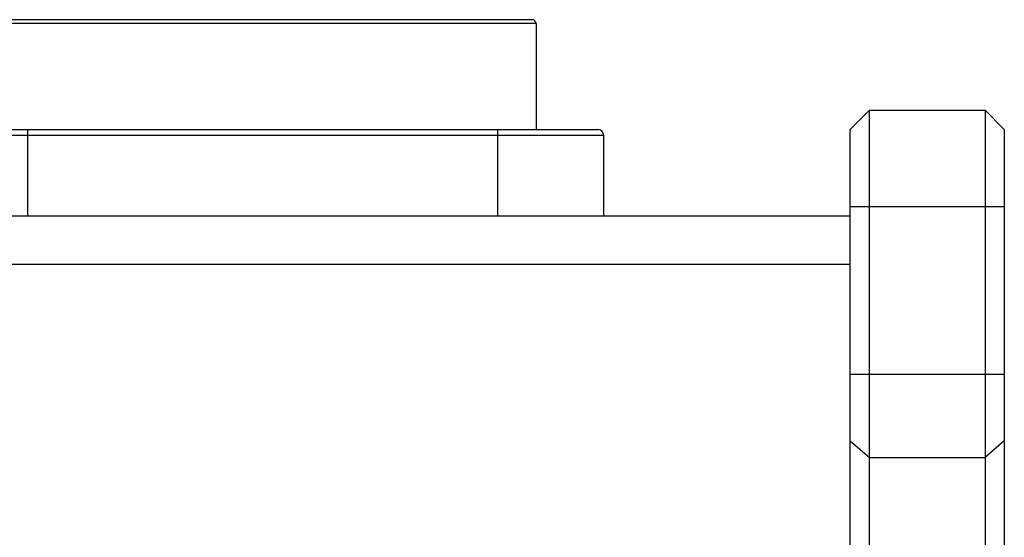
# Model space of a CAD drawing. Units: millimetres. Extents: x 0 to 420, y 0 to 297.
# Drawn here: x 42 to 67, y 152 to 166 of the extents above; entities that cross this region are included whole.
import ezdxf

# ---------------------------------------------------------------- set-up
doc = ezdxf.new("R2010")
doc.units = ezdxf.units.MM
doc.header["$LTSCALE"] = 23.1
doc.layers.get('0').update_dxf_attribs({"linetype": 'CONTINUOUS'})
doc.layers.add('_26_DATUM_AXIS', color=7, linetype='CONTINUOUS')

msp = doc.modelspace()

# ---------------------------------------------------------------- linework, layer by layer
at = {"color": 7}
for p, q in [((63.2092, 162.7597), (63.7092, 163.2597)), ((63.7092, 131.2579), (63.7092, 163.2597)), ((63.7092, 163.2597), (66.7092, 163.2597)), ((66.7092, 163.2597), (66.7092, 128.9079)), ((67.2092, 162.7597), (66.7092, 163.2597)), ((63.2092, 131.2579), (63.2092, 162.7597)), ((67.2092, 162.7597), (67.2092, 128.9079)), ((63.2092, 160.5097), (32.7092, 160.5097)), ((32.7092, 159.2597), (63.2092, 159.2597))]:
    msp.add_line(p, q, dxfattribs=at)
at = {"color": 9}
for p, q in [((63.2092, 160.7597), (67.2092, 160.7597)), ((63.2092, 156.4031), (67.2092, 156.4031)), ((63.2092, 154.671), (63.7092, 154.238)), ((67.2092, 154.671), (66.7092, 154.238)), ((63.7092, 154.238), (66.7092, 154.238))]:
    msp.add_line(p, q, dxfattribs=at)
at = {"layer": '_26_DATUM_AXIS', "color": 7}
for p, q in [((54.9592, 165.6097), (40.9592, 165.6097)), ((55.0592, 165.5097), (55.0592, 162.7597)), ((39.2592, 162.7597), (56.6592, 162.7597)), ((56.8092, 162.6097), (56.8092, 160.5097))]:
    msp.add_line(p, q, dxfattribs=at)
at = {"layer": '_26_DATUM_AXIS', "color": 9}
for p, q in [((55.0592, 165.5097), (40.8592, 165.5097)), ((41.8592, 162.7597), (41.8592, 160.5097)), ((54.0592, 162.7597), (54.0592, 160.5097)), ((39.1092, 162.6097), (56.8092, 162.6097))]:
    msp.add_line(p, q, dxfattribs=at)
at = {"layer": '_26_DATUM_AXIS', "color": 7}
for centre, radius in [((54.9592, 165.5097), 0.1), ((56.6592, 162.6097), 0.15)]:
    msp.add_arc(centre, radius, 0, 90, dxfattribs=at)

doc.saveas('drawing.dxf')
